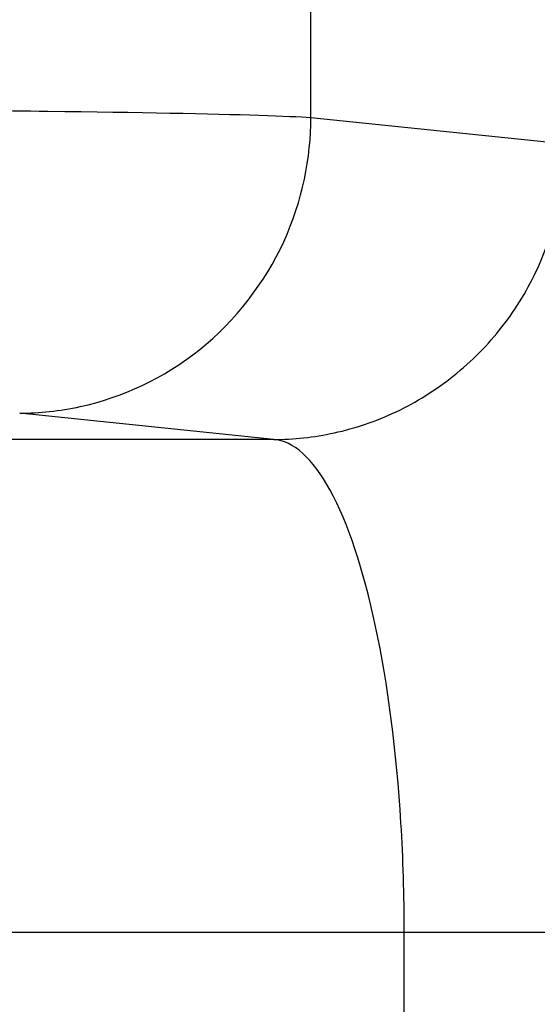
# Model space of a CAD drawing. Units: millimetres. Extents: x -1941 to 5756, y -1028 to 2834.
# Drawn here: x 2178 to 2204, y 865 to 915 of the extents above; entities that cross this region are included whole.
import ezdxf

# ---------------------------------------------------------------- set-up
doc = ezdxf.new("R2010")
doc.units = ezdxf.units.MM
doc.styles.get("Standard").update_dxf_attribs({"font": 'arial.ttf'})
doc.dimstyles.new('ISO-25', dxfattribs={"dimtxt": 2.5, "dimasz": 2.5, "dimexe": 1.25, "dimexo": 0.625, "dimtad": 1, "dimtxsty": 'Standard', "dimcen": 2.5, "dimadec": 0, "dimazin": 0, "dimtfac": 1, "dimtmove": 0, "dimatfit": 3, "dimfxl": 1, "dimarcsym": 0})

# ---------------------------------------------------------------- blocks, each defined once
blk = doc.blocks.new('*D6')
at = {"color": 0, "lineweight": -2, "transparency": 16777216}
for p, q in [((-1586.372, 2563.973), (-1586.372, 2595.223)), ((5755.122, 2563.973), (5755.122, 2595.223)), ((-1486.372, 2593.973), (5655.122, 2593.973))]:
    blk.add_line(p, q, dxfattribs=at)
at = {"color": 0, "transparency": 16777216}
for points in [[(-1486.372, 2610.64), (-1486.372, 2577.306), (-1586.372, 2593.973)], [(5655.122, 2610.64), (5655.122, 2577.306), (5755.122, 2593.973)]]:
    blk.add_solid(points, dxfattribs=at)
at = {"layer": 'Defpoints', "color": 0, "transparency": 16777216}
for p in [(5755.122, 2593.973), (-1586.372, 41.367), (5755.122, 41.367)]:
    blk.add_point(p, dxfattribs=at)
at = {"color": 0, "transparency": 16777216, "insert": (2084.375, 2715.938), "char_height": 180, "attachment_point": 5}
blk.add_mtext('735', dxfattribs=at)
blk = doc.blocks.new('202')
for p, q in [((9520.224, -2917.19), (9520.224, -2877.768)), ((9495.227, -2881.982), (9495.227, -2923.817)), ((9520.224, -2917.19), (9521.559, -2904.288)), ((9536.557, -2919.079), (9535.221, -2931.981)), ((9536.557, -2919.079), (9565.816, -2919.079)), ((9347.327, -2923.817), (9495.227, -2923.817))]:
    blk.add_line(p, q)
for points, knots in [([(9537.066, -2871.251), (9537.064, -2877.443), (9537.03, -2890.241), (9536.892, -2906.699), (9536.716, -2915.869), (9536.597, -2918.524), (9536.557, -2919.079)], [-76.06322, -76.06322, -76.06322, -76.06322, -74.763351, -73.360305, -71.957259, -71.255736, -71.255736, -71.255736, -71.255736]), ([(9521.559, -2904.288), (9521.562, -2905.283), (9521.863, -2908.386), (9524.305, -2913.756), (9530.122, -2918.234), (9534.54, -2919.074), (9536.557, -2919.079)], [-1, -1, -1, -1, -0.857143, -0.571429, -0.285714, 0, 0, 0, 0]), ([(9495.227, -2923.817), (9497.09, -2923.817), (9502.678, -2923.649), (9511.265, -2922.538), (9518.39, -2920.154), (9520.159, -2918.18), (9520.224, -2917.19)], [57.242027, 57.242027, 57.242027, 57.242027, 58.135313, 59.921886, 61.708459, 63.495032, 63.495032, 63.495032, 63.495032]), ([(9582.207, -2916.871), (9582.098, -2918.31), (9581.854, -2919.742), (9581.108, -2922.54), (9580.603, -2923.904), (9579.396, -2926.466), (9578.68, -2927.69), (9577.082, -2930), (9576.194, -2931.079), (9574.225, -2933.17), (9573.14, -2934.159), (9570.781, -2936.069), (9569.488, -2936.979), (9566.551, -2938.827), (9564.89, -2939.735), (9561.215, -2941.525), (9559.178, -2942.39), (9554.856, -2944.027), (9552.56, -2944.797), (9547.825, -2946.225), (9545.389, -2946.886), (9540.39, -2948.116), (9537.83, -2948.687), (9532.557, -2949.761), (9529.841, -2950.264), (9524.271, -2951.205), (9521.414, -2951.644), (9515.57, -2952.46), (9512.578, -2952.837), (9506.808, -2953.494), (9504.036, -2953.779), (9501.226, -2954.039)], [0, 0, 0, 0, 6.094119, 6.094119, 12.248333, 12.248333, 18.43546, 18.43546, 24.929835, 24.929835, 32.024226, 32.024226, 39.977715, 39.977715, 49.38234, 49.38234, 59.931597, 59.931597, 70.730169, 70.730169, 81.186035, 81.186035, 91.354096, 91.354096, 101.457456, 101.457456, 111.516096, 111.516096, 121.578569, 121.578569, 130.582674, 130.582674, 130.582674, 130.582674]), ([(9520.224, -2917.19), (9520.226, -2918.185), (9520.334, -2919.218), (9520.562, -2920.266), (9520.79, -2921.315), (9521.14, -2922.376), (9521.626, -2923.403), (9522.111, -2924.426), (9522.732, -2925.415), (9523.458, -2926.324), (9524.186, -2927.235), (9525.026, -2928.074), (9525.952, -2928.796), (9526.876, -2929.517), (9527.885, -2930.121), (9528.923, -2930.595), (9531, -2931.544), (9533.204, -2931.975), (9535.221, -2931.981)], [-1, -1, -1, -1, -0.857143, -0.857143, -0.857143, -0.714056, -0.714056, -0.714056, -0.571429, -0.571429, -0.571429, -0.428456, -0.428456, -0.428456, -0.285714, -0.285714, -0.285714, 0, 0, 0, 0]), ([(9495.227, -2923.817), (9495.227, -2925.662), (9495.227, -2927.641), (9495.227, -2929.53), (9495.227, -2931.417), (9495.227, -2933.198), (9495.227, -2934.644), (9495.227, -2935.367), (9495.227, -2936.005), (9495.227, -2936.543), (9495.227, -2937.62), (9495.227, -2938.301), (9495.227, -2938.608)], [-1, -1, -1, -1, -0.714116, -0.714116, -0.714116, -0.42847, -0.42847, -0.42847, -0.285669, -0.285669, -0.285669, 0, 0, 0, 0])]:
    blk.add_open_spline(points, degree=3, knots=knots)

msp = doc.modelspace()

# ---------------------------------------------------------------- block references
at = {"rotation": 90}
msp.add_blockref('202', (-726.71325, -8626.26515), dxfattribs=at)

# ---------------------------------------------------------------- dimensions: what is measured, and where the dimension line sits
dim = msp.add_linear_dim(base=(5755.12186, 2593.97308), p1=(-1586.37179, 41.36691), p2=(5755.12186, 41.36691), angle=180, text='735', dimstyle='ISO-25', override={"dimtxt": 180, "dimasz": 100, "dimgap": 30, "dimtad": 2, "dimfxl": 30, "dimfxlon": 1})
dim.commit()
dim.dimension.update_dxf_attribs({"geometry": '*D6', "text_midpoint": (2084.37504, 2593.97308), "dimtype": 160})

doc.saveas('drawing.dxf')
